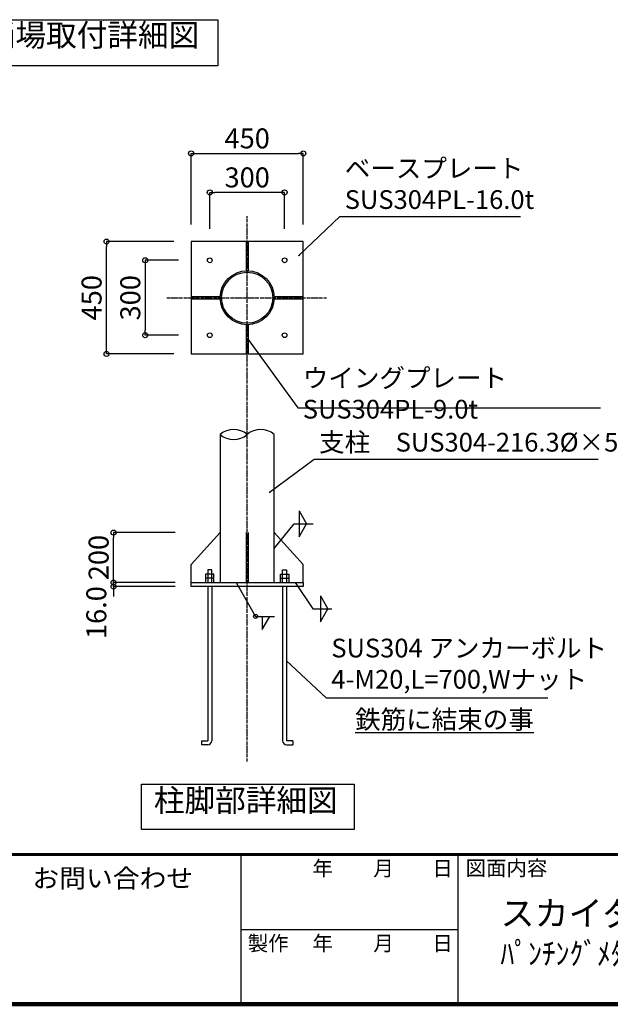
# Model space of a CAD drawing. Extents: x 43783 to 76566, y -4815 to 18145.
# Drawn here: x 65267 to 70002, y -4815 to 3069 of the extents above; entities that cross this region are included whole.
import ezdxf

# ---------------------------------------------------------------- set-up
doc = ezdxf.new("R2010")
doc.units = 0
doc.header["$LTSCALE"] = 40
doc.header["$MEASUREMENT"] = 0
doc.linetypes.add('DASHDOT', pattern=[8.5, 6, -1, 0.5, -1])
doc.layers.get('0').update_dxf_attribs({"linetype": 'CONTINUOUS'})
doc.layers.get('DEFPOINTS').update_dxf_attribs({"linetype": 'CONTINUOUS'})
for name, color, linetype in [('図面枠', 253, 'CONTINUOUS'), ('図面枠-文字', 141, 'CONTINUOUS'), ('寸法', 6, 'CONTINUOUS'), ('本体形状', 3, 'CONTINUOUS')]:
    doc.layers.add(name, color=color, linetype=linetype)
doc.styles.add('1_1A1', font='romans.shx', dxfattribs={"bigfont": 'extfont2.shx'})
doc.styles.add('1_20', font='romans.shx', dxfattribs={"width": 0.75, "bigfont": 'extfont2.shx'})
doc.styles.add('1_40', font='romans.shx', dxfattribs={"width": 0.75, "bigfont": 'extfont2.shx'})
doc.styles.get("Standard").update_dxf_attribs({"font": 'txt', "bigfont": 'bigfont.shx'})
doc.dimstyles.new('1_40', dxfattribs={"dimscale": 40, "dimtxt": 4, "dimasz": 1, "dimexe": 0, "dimexo": 2, "dimgap": 1, "dimtad": 1, "dimdsep": 46, "dimlunit": 6, "dimtxsty": '1_40', "dimblk1": 'ORIGIN', "dimblk2": 'ORIGIN', "dimsah": 1, "dimcen": 0, "dimclrd": 256, "dimclre": 256, "dimclrt": 256, "dimazin": 0, "dimtfac": 1, "dimtmove": 2, "dimatfit": 3, "dimldrblk": 'NONE', "dimfxl": 1, "dimtolj": 1, "dimtzin": 0, "dimarcsym": 0})
doc.dimstyles.new('1_40$7', dxfattribs={"dimscale": 40, "dimtxt": 160, "dimasz": 1, "dimexe": 0, "dimexo": 2, "dimgap": 1, "dimtad": 1, "dimdsep": 46, "dimlunit": 6, "dimtxsty": '1_40', "dimblk1": 'NONE', "dimblk2": 'NONE', "dimsah": 1, "dimcen": 0, "dimclrd": 256, "dimclre": 256, "dimclrt": 256, "dimazin": 0, "dimtfac": 1, "dimtmove": 1, "dimatfit": 3, "dimldrblk": 'NONE', "dimfxl": 1, "dimtolj": 1, "dimtzin": 0, "dimarcsym": 0})

# ---------------------------------------------------------------- blocks, each defined once
blk = doc.blocks.new('_NONE')
at = {"color": 0, "linetype": 'ByBlock'}
blk.add_circle((0, 0), 0.25, dxfattribs=at)
blk = doc.blocks.new('_ORIGIN')
at = {"color": 0, "linetype": 'ByBlock'}
blk.add_line((0, 0), (-1, 0), dxfattribs=at)
blk.add_circle((0, 0), 0.5, dxfattribs=at)
blk = doc.blocks.new('*D92')
at = {"layer": 'DEFPOINTS', "color": 0, "linetype": 'Continuous', "transparency": 16777216}
for p in [(66619.3, 1142.5), (66273.6, 542.5), (66619.3, 542.5)]:
    blk.add_point(p, dxfattribs=at)
at = {"layer": '寸法', "linetype": 'Continuous', "lineweight": -2, "transparency": 16777216}
for p, q in [((66539.3, 1142.5), (66273.6, 1142.5)), ((66273.6, 1102.5), (66273.6, 582.5)), ((66539.3, 542.5), (66273.6, 542.5))]:
    blk.add_line(p, q, dxfattribs=at)
at = {"layer": '寸法', "linetype": 'Continuous', "lineweight": -2, "transparency": 16777216, "xscale": 40, "yscale": 40, "zscale": 40}
for p, rotation in [((66273.6, 1142.5), 90), ((66273.6, 542.5), 270)]:
    blk.add_blockref('_ORIGIN', p, dxfattribs=dict(at, rotation=rotation))
at = {"layer": '寸法', "linetype": 'Continuous', "transparency": 16777216, "insert": (66153.6, 842.5), "char_height": 160, "attachment_point": 5, "rotation": 90, "style": '1_40'}
blk.add_mtext('\\A1;300', dxfattribs=at)
blk = doc.blocks.new('*D93')
at = {"layer": 'DEFPOINTS', "color": 0, "linetype": 'Continuous', "transparency": 16777216}
for p in [(65963.4, 1292.5), (66581.9, 1292.5), (66581.9, 392.5)]:
    blk.add_point(p, dxfattribs=at)
at = {"layer": '寸法', "linetype": 'Continuous', "lineweight": -2, "transparency": 16777216}
for p, q in [((66501.9, 1292.5), (65963.4, 1292.5)), ((65963.4, 432.5), (65963.4, 1252.5)), ((66501.9, 392.5), (65963.4, 392.5))]:
    blk.add_line(p, q, dxfattribs=at)
at = {"layer": '寸法', "linetype": 'Continuous', "lineweight": -2, "transparency": 16777216, "xscale": 40, "yscale": 40, "zscale": 40}
for p, rotation in [((65963.4, 1292.5), 90), ((65963.4, 392.5), 270)]:
    blk.add_blockref('_ORIGIN', p, dxfattribs=dict(at, rotation=rotation))
at = {"layer": '寸法', "linetype": 'Continuous', "transparency": 16777216, "insert": (65843.4, 842.5), "char_height": 160, "attachment_point": 5, "rotation": 90, "style": '1_40'}
blk.add_mtext('\\A1;450', dxfattribs=at)
blk = doc.blocks.new('*D94')
at = {"layer": 'DEFPOINTS', "color": 0, "linetype": 'Continuous', "transparency": 16777216}
for p in [(66019.7, -1437.9), (66593, -1437.9), (66593, -1469.9)]:
    blk.add_point(p, dxfattribs=at)
at = {"layer": '寸法', "linetype": 'Continuous', "lineweight": -2, "transparency": 16777216}
for p, q in [((66019.7, -1397.9), (66019.7, -1357.9)), ((66513, -1437.9), (66019.7, -1437.9)), ((66019.7, -1469.9), (66019.7, -1437.9)), ((66513, -1469.9), (66019.7, -1469.9)), ((66019.7, -1509.9), (66019.7, -1549.9))]:
    blk.add_line(p, q, dxfattribs=at)
at = {"layer": '寸法', "linetype": 'Continuous', "lineweight": -2, "transparency": 16777216, "xscale": 40, "yscale": 40, "zscale": 40}
for p, rotation in [((66019.7, -1437.9), 270), ((66019.7, -1469.9), 90)]:
    blk.add_blockref('_ORIGIN', p, dxfattribs=dict(at, rotation=rotation))
at = {"layer": '寸法', "linetype": 'Continuous', "transparency": 16777216, "insert": (65881.3, -1678.8), "char_height": 160, "attachment_point": 5, "rotation": 90, "style": '1_40'}
blk.add_mtext('\\A1;16.0', dxfattribs=at)
blk = doc.blocks.new('*D95')
at = {"layer": 'DEFPOINTS', "color": 0, "linetype": 'Continuous', "transparency": 16777216}
for p in [(66019.7, -1037.9), (66593, -1037.9), (66468.4, -1437.9)]:
    blk.add_point(p, dxfattribs=at)
at = {"layer": '寸法', "linetype": 'Continuous', "lineweight": -2, "transparency": 16777216}
for p, q in [((66513, -1037.9), (66019.7, -1037.9)), ((66019.7, -1397.9), (66019.7, -1077.9))]:
    blk.add_line(p, q, dxfattribs=at)
at = {"layer": '寸法', "linetype": 'Continuous', "lineweight": -2, "transparency": 16777216, "xscale": 40, "yscale": 40, "zscale": 40}
for p, rotation in [((66019.7, -1037.9), 90), ((66019.7, -1437.9), 270)]:
    blk.add_blockref('_ORIGIN', p, dxfattribs=dict(at, rotation=rotation))
at = {"layer": '寸法', "linetype": 'Continuous', "transparency": 16777216, "insert": (65899.7, -1237.9), "char_height": 160, "attachment_point": 5, "rotation": 90, "style": '1_40'}
blk.add_mtext('\\A1;200', dxfattribs=at)
blk = doc.blocks.new('*D96')
at = {"layer": 'DEFPOINTS', "color": 0, "linetype": 'Continuous', "transparency": 16777216}
for p in [(66790.7, 1686.3), (66790.7, 1313.9), (67390.7, 1313.9)]:
    blk.add_point(p, dxfattribs=at)
at = {"layer": '寸法', "linetype": 'Continuous', "lineweight": -2, "transparency": 16777216}
for p, q in [((66790.7, 1393.9), (66790.7, 1686.3)), ((67350.7, 1686.3), (66830.7, 1686.3)), ((67390.7, 1393.9), (67390.7, 1686.3))]:
    blk.add_line(p, q, dxfattribs=at)
at = {"layer": '寸法', "linetype": 'Continuous', "lineweight": -2, "transparency": 16777216, "xscale": 40, "yscale": 40, "zscale": 40, "rotation": 180}
blk.add_blockref('_ORIGIN', (66790.7, 1686.3), dxfattribs=at)
at = {"layer": '寸法', "linetype": 'Continuous', "lineweight": -2, "transparency": 16777216, "xscale": 40, "yscale": 40, "zscale": 40}
blk.add_blockref('_ORIGIN', (67390.7, 1686.3), dxfattribs=at)
at = {"layer": '寸法', "linetype": 'Continuous', "transparency": 16777216, "insert": (67090.7, 1806.3), "char_height": 160, "attachment_point": 5, "style": '1_40'}
blk.add_mtext('\\A1;300', dxfattribs=at)
blk = doc.blocks.new('*D97')
at = {"layer": 'DEFPOINTS', "color": 0, "linetype": 'Continuous', "transparency": 16777216}
for p in [(67540.7, 1998.5), (66640.7, 1348), (67540.7, 1348)]:
    blk.add_point(p, dxfattribs=at)
at = {"layer": '寸法', "linetype": 'Continuous', "lineweight": -2, "transparency": 16777216}
for p, q in [((66640.7, 1428), (66640.7, 1998.5)), ((66680.7, 1998.5), (67500.7, 1998.5)), ((67540.7, 1428), (67540.7, 1998.5))]:
    blk.add_line(p, q, dxfattribs=at)
at = {"layer": '寸法', "linetype": 'Continuous', "lineweight": -2, "transparency": 16777216, "xscale": 40, "yscale": 40, "zscale": 40, "rotation": 180}
blk.add_blockref('_ORIGIN', (66640.7, 1998.5), dxfattribs=at)
at = {"layer": '寸法', "linetype": 'Continuous', "lineweight": -2, "transparency": 16777216, "xscale": 40, "yscale": 40, "zscale": 40}
blk.add_blockref('_ORIGIN', (67540.7, 1998.5), dxfattribs=at)
at = {"layer": '寸法', "linetype": 'Continuous', "transparency": 16777216, "insert": (67090.7, 2118.5), "char_height": 160, "attachment_point": 5, "style": '1_40'}
blk.add_mtext('\\A1;450', dxfattribs=at)

msp = doc.modelspace()

# ---------------------------------------------------------------- linework, layer by layer
at = {"layer": '図面枠', "linetype": 'Continuous', "lineweight": 60}
msp.add_line((44105.4813, -3615.2007), (76559.0807, -3615.2007), dxfattribs=at)
at = {"layer": '図面枠', "linetype": 'Continuous'}
for p, q in [((67039.2753, -3615.2007), (67039.2753, -4815.2007)), ((68779.0807, -3615.2007), (68779.0807, -4815.2007)), ((67039.2753, -4215.2007), (68779.0807, -4215.2007))]:
    msp.add_line(p, q, dxfattribs=at)
at = {"layer": '図面枠', "linetype": 'Continuous', "lineweight": 120}
msp.add_line((44105.4813, -4815.2007), (76559.0807, -4815.2007), dxfattribs=at)
at = {"layer": '寸法', "linetype": 'Continuous'}
for p, q in [((67506.3606, -864.8444), (67566.2974, -968.6579)), ((67506.3606, -864.8444), (67506.3606, -1072.4714)), ((67306.9935, -1164.3929), (67468.3985, -968.6579)), ((67468.3985, -968.6579), (67620.4373, -968.6579)), ((67506.3606, -1072.4714), (67566.2974, -968.6579)), ((67001.6236, -1438.7527), (67157.9508, -1708.7682)), ((67475.8068, -1438.7527), (67617.9733, -1648.6364)), ((67677.8759, -1544.8229), (67677.8759, -1752.4499)), ((67677.8759, -1544.8229), (67737.8127, -1648.6364)), ((67617.9733, -1648.6364), (67770.0121, -1648.6364)), ((67677.8759, -1752.4499), (67737.8127, -1648.6364)), ((67157.9508, -1708.7682), (67309.9895, -1708.7682)), ((67211.5891, -1812.5817), (67271.5258, -1708.7682)), ((67211.5891, -1708.7682), (67211.5891, -1812.5817))]:
    msp.add_line(p, q, dxfattribs=at)
msp.add_lwpolyline([(64756.142, 3069.1539), (66856.4383, 3069.1539), (66856.4383, 2699.6547), (64756.142, 2699.6547)], close=True, dxfattribs=at)
for points in [[(67099.6935, 509.4337), (67496.5341, -39.8323), (69924.052, -39.8323)], [(67405.4559, -2064.1418), (67725.0151, -2361.3845), (69500.7294, -2361.3845)]]:
    msp.add_lwpolyline(points, dxfattribs=at)
at = {"layer": '寸法'}
msp.add_lwpolyline([(66243.4865, -3053.5513), (67947.4758, -3053.5513), (67947.4758, -3415.21), (66243.4865, -3415.21)], close=True, dxfattribs=at)
at = {"layer": '寸法', "linetype": 'Continuous'}
msp.add_circle((67157.9508, -1708.7682), 16, dxfattribs=at)
at = {"layer": '本体形状', "linetype": 'DASHDOT', "ltscale": 0.1}
for p, q in [((67090.6935, -2870.5241), (67090.6935, 1496.4722)), ((66446.5134, 842.49), (67727.1121, 842.49))]:
    msp.add_line(p, q, dxfattribs=at)
at = {"layer": '本体形状', "linetype": 'Continuous'}
for p, q in [((66640.6935, 1292.49), (66640.6935, 392.49)), ((67540.6935, 1292.49), (66640.6935, 1292.49)), ((67081.6935, 1292.49), (67081.6935, 1058.6027)), ((67099.6935, 1292.49), (67099.6935, 1058.6027)), ((67540.6935, 392.49), (67540.6935, 1292.49)), ((66640.6935, 851.49), (66874.5808, 851.49)), ((66640.6935, 833.49), (66874.5808, 833.49)), ((67306.8062, 851.49), (67540.6935, 851.49)), ((67306.8062, 833.49), (67540.6935, 833.49)), ((67081.6935, 626.3773), (67081.6935, 392.49)), ((67099.6935, 626.3773), (67099.6935, 392.49)), ((66640.6935, 392.49), (67540.6935, 392.49)), ((66874.3935, -252.118), (66874.3935, -1437.8739)), ((67306.9935, -1437.8739), (67306.9935, -252.118)), ((66640.6935, -1292.3105), (66874.3935, -1037.8739)), ((67081.6935, -1037.8739), (67081.6935, -1437.8739)), ((67099.6935, -1037.8739), (67099.6935, -1437.8739)), ((67540.6935, -1292.3105), (67306.9935, -1037.8739)), ((66640.6935, -1437.8739), (66640.6935, -1292.3105)), ((66774.6935, -1336.8213), (66774.6935, -1437.8739)), ((66806.6935, -1336.8213), (66774.6935, -1336.8213)), ((66806.6935, -1437.8739), (66806.6935, -1336.8213)), ((67374.6935, -1437.8739), (67374.6935, -1336.8213)), ((67374.6935, -1336.8213), (67406.6935, -1336.8213)), ((67406.6935, -1336.8213), (67406.6935, -1437.8739)), ((67540.6935, -1437.8739), (67540.6935, -1292.3105)), ((66757.0093, -1370.5055), (66757.0093, -1437.8739)), ((66824.3777, -1370.5055), (66757.0093, -1370.5055)), ((66824.3777, -1404.1897), (66757.0093, -1404.1897)), ((66824.3777, -1437.8739), (66824.3777, -1370.5055)), ((67357.0093, -1437.8739), (67357.0093, -1370.5055)), ((67357.0093, -1370.5055), (67424.3777, -1370.5055)), ((67357.0093, -1404.1897), (67424.3777, -1404.1897)), ((67424.3777, -1370.5055), (67424.3777, -1437.8739)), ((66640.6935, -1437.8739), (67540.6935, -1437.8739)), ((66640.6935, -1469.8739), (66640.6935, -1437.8739)), ((67540.6935, -1469.8739), (66640.6935, -1469.8739)), ((66774.6935, -1469.8739), (66774.6935, -2704.8213)), ((66806.6935, -1469.8739), (66806.6935, -2704.8213)), ((67374.6935, -1469.8739), (67374.6935, -2704.8213)), ((67406.6935, -1469.8739), (67406.6935, -2704.8213)), ((67540.6935, -1437.8739), (67540.6935, -1469.8739)), ((66724.1672, -2704.8213), (66774.6935, -2704.8213)), ((66724.1672, -2704.8213), (66724.1672, -2736.8213)), ((66774.6935, -2736.8213), (66724.1672, -2736.8213)), ((67457.2198, -2704.8213), (67406.6935, -2704.8213)), ((67406.6935, -2736.8213), (67457.2198, -2736.8213)), ((67457.2198, -2704.8213), (67457.2198, -2736.8213))]:
    msp.add_line(p, q, dxfattribs=at)
for centre, radius in [((66790.6935, 1142.49), 19), ((67390.6935, 1142.49), 19), ((67090.6935, 842.49), 216.3), ((67090.6935, 842.49), 204.7), ((66790.6935, 542.49), 19), ((67390.6935, 542.49), 19)]:
    msp.add_circle(centre, radius, dxfattribs=at)
for centre, radius, start, end in [((66982.5435, -376.5386), 164.8542, 49.00188645, 130.99811355), ((67198.8435, -376.5386), 164.8542, 49.00188645, 130.99811355), ((66982.5435, -127.7439), 164.8191, 228.99128896, 311.00871104), ((66774.6935, -2704.8213), 32, 270, 0), ((67406.6935, -2704.8213), 32, 180, 270)]:
    msp.add_arc(centre, radius, start, end, dxfattribs=at)

# ---------------------------------------------------------------- texts
at = {"layer": '図面枠'}
for s, p in [('年', (67614.0478, -3786.6631)), ('月', (68102.1172, -3786.6631)), ('日', (68575.6449, -3786.6631)), ('図面内容', (68841.7064, -3784.4658)), ('製作', (67095.2068, -4386.6631)), ('年', (67614.0478, -4386.6631)), ('月', (68102.1172, -4386.6631)), ('日', (68575.6449, -4386.6631))]:
    msp.add_text(s, height=120, dxfattribs=at).set_placement(p)
at = {"layer": '図面枠', "ltscale": 0.1, "insert": (65368.6929, -3730.6165), "char_height": 150, "attachment_point": 1, "style": '1_40'}
msp.add_mtext('{\\W1.05;お問い合わせ}', dxfattribs=at)
at = {"layer": '図面枠-文字', "color": 141, "insert": (69121.3047, -3985.6708), "char_height": 200, "attachment_point": 1, "style": '1_1A1'}
msp.add_mtext('{\\fMS PGothic|b0|i0|c128|p50;スカイダー SL-SN型 ５F 標準図\\P\\H0.9x;\\W0.9;\\T0.95;ﾊﾟﾝﾁﾝｸﾞﾒﾀﾙ仕様  認定番号\u3000たい-２３９号}', dxfattribs=at)
at = {"layer": '寸法', "char_height": 180, "attachment_point": 8, "style": '1_20'}
for s, insert in [('踊場取付詳細図', (65846.4589, 2799.3672)), ('柱脚部詳細図', (67079.3746, -3328.4731))]:
    msp.add_mtext(s, dxfattribs=dict(at, insert=insert))
at = {"layer": '寸法', "linetype": 'Continuous', "char_height": 150, "style": '1_20'}
for s, insert, attachment_point in [('ベースプレート\\PSUS304PL-16.0t', (67872.7244, 1734.3358), 4), ('{\\T0.95;ウイングプレート SUS304PL-9.0t}', (67536.5341, 75.1677), 4), ('支柱\u3000SUS304-216.3%%C×5.0t', (67667.1983, -333.7049), 4), ('SUS304 アンカーボルト\\P4-M20,L=700,Wナット', (67765.0151, -2107.0988), 4), ('{\\L鉄筋に結束の事}', (69388.2375, -2534.0598), 6)]:
    msp.add_mtext(s, dxfattribs=dict(at, insert=insert, attachment_point=attachment_point))

# ---------------------------------------------------------------- dimensions: what is measured, and where the dimension line sits
at = {"layer": '寸法', "linetype": 'Continuous'}
for base, p1, p2, text, picture, middle in [((67540.6935, 1998.5155), (66640.6935, 1347.9795), (67540.6935, 1347.9795), '450', '*D97', (67090.6935, 2118.5155)), ((66790.6935, 1686.2505), (67390.6935, 1313.9026), (66790.6935, 1313.9026), '300', '*D96', (67090.6935, 1806.2505))]:
    dim = msp.add_linear_dim(base=base, p1=p1, p2=p2, text=text, dimstyle='1_40', override={"dimgap": 1}, dxfattribs=at)
    dim.commit()
    dim.dimension.update_dxf_attribs({"geometry": picture, "text_midpoint": middle})
for base, p1, p2, text, override, picture, middle in [((65963.3579, 1292.49), (66581.9144, 392.49), (66581.9144, 1292.49), '450', {"dimgap": 1}, '*D93', (65843.3579, 842.49)), ((66273.6394, 542.49), (66619.2808, 1142.49), (66619.2808, 542.49), '300', {"dimgap": 1}, '*D92', (66153.6394, 842.49)), ((66019.6558, -1037.8739), (66468.4038, -1437.8739), (66593.0258, -1037.8739), '200', {"dimgap": 1, "dimse1": 1, "dimse2": 0}, '*D95', (65899.6558, -1237.8739))]:
    dim = msp.add_linear_dim(base=base, p1=p1, p2=p2, angle=90, text=text, dimstyle='1_40', override=override, dxfattribs=at)
    dim.commit()
    dim.dimension.update_dxf_attribs({"geometry": picture, "text_midpoint": middle})
dim = msp.add_linear_dim(base=(66019.6558, -1437.8739), p1=(66593.0258, -1469.8739), p2=(66593.0258, -1437.8739), angle=90, text='16.0', dimstyle='1_40', override={"dimgap": 1, "dimse1": 0, "dimse2": 0}, dxfattribs=at)
dim.commit()
dim.dimension.update_dxf_attribs({"geometry": '*D94', "text_midpoint": (65881.2724, -1678.8492), "dimtype": 160})

# ---------------------------------------------------------------- leaders
at = {"layer": '寸法', "linetype": 'Continuous', "annotation_type": 0, "has_hookline": 1, "hookline_direction": 0}
for points, text_width in [([(67505.9713, 1179.5833), (67832.7244, 1494.3358)], 1408.9286), ([(67265.7575, -715.9383), (67627.1983, -448.7049)], 2238.2143)]:
    msp.add_leader(points, dimstyle='1_40$7', override={"dimasz": 0, "dimgap": 1}, dxfattribs=dict(at, text_width=text_width))

doc.saveas('drawing.dxf')
